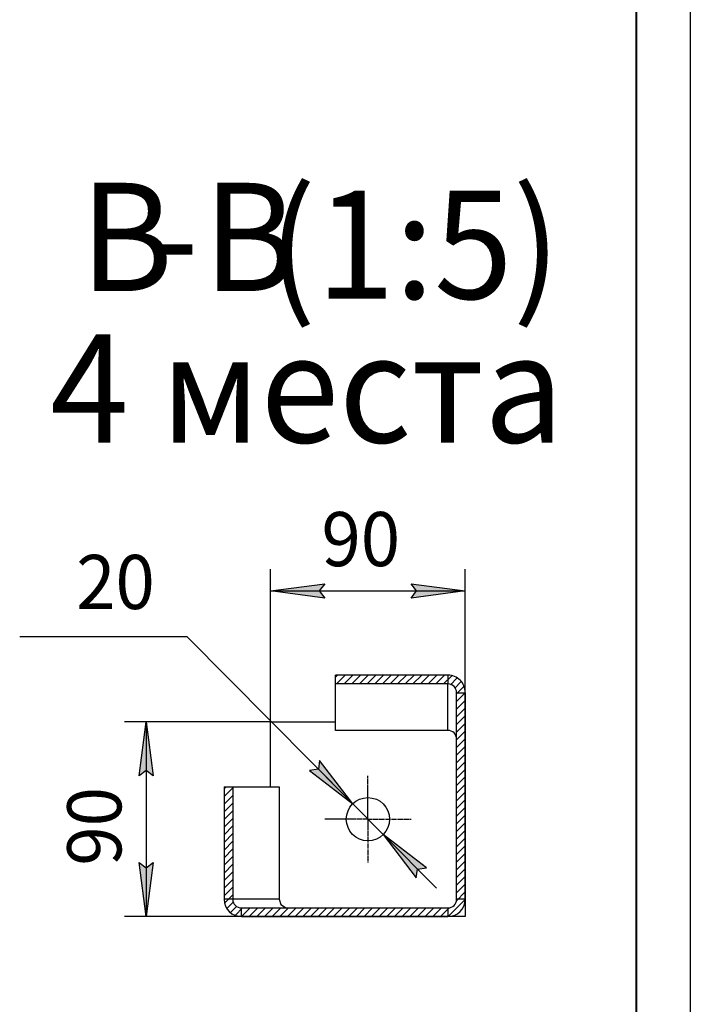
# Model space of a CAD drawing. Units: millimetres. Extents: x 0 to 15239, y -5 to 10395.
# Drawn here: x 12530 to 14700, y 4203 to 7387 of the extents above; entities that cross this region are included whole.
import ezdxf

# ---------------------------------------------------------------- set-up
doc = ezdxf.new("R2010")
doc.units = ezdxf.units.MM
for name, pattern in [('K5LT_AXLED', [19.5, 15, -1.5, 1.5, -1.5]), ('K5LT_BASIC', [0]), ('K5LT_THIN', [0]), ('K5LT_THIN_INCLUDED_TO_HATCHING', [0])]:
    doc.linetypes.add(name, pattern=pattern)
for name, color, linetype, true_color in [('C', 4, 'Continuous', 0x00ffff), ('DIM', 6, 'Continuous', 0xff00ff), ('FOR', 7, 'Continuous', 0xffffff), ('OSI', 2, 'Continuous', 0xffff00), ('R', 1, 'Continuous', 0xff0000)]:
    doc.layers.add(name, color=color, linetype=linetype, true_color=true_color)
doc.styles.add('KTEXTSTYLE', font='GOST_AU.ttf', dxfattribs={"width": 0.96, "height": 5})

msp = doc.modelspace()

# ---------------------------------------------------------------- hatches: boundary and pattern name
at = {"layer": 'DIM'}
for points in [[(13516.6, 5516.9), (13499.1, 5539.9), (13516.6, 5563), (13341.6, 5539.9)], [(13971.6, 5539.9), (13796.6, 5563), (13814.1, 5539.9), (13796.6, 5516.9)], [(12961.8, 4941.8), (12938.7, 5116.8), (12915.7, 4941.8), (12938.7, 4959.3)], [(13607.3, 4851.5), (13500.3, 4991.9), (13496.3, 4963.2), (13467.6, 4959.4)], [(13845.7, 4644.3), (13706, 4752.2), (13813, 4611.8), (13817, 4640.5)], [(12938.7, 4486.8), (12961.8, 4661.8), (12938.7, 4644.3), (12915.7, 4661.8)]]:
    msp.add_hatch(color=7, dxfattribs=at).paths.add_polyline_path(points)

# ---------------------------------------------------------------- linework, layer by layer
at = {"layer": 'C', "color": 7, "linetype": 'K5LT_THIN_INCLUDED_TO_HATCHING', "lineweight": 30}
for p, q in [((13971.6, 5211), (13971.6, 4486.8)), ((13971.6, 4486.8), (13247.5, 4486.8))]:
    msp.add_line(p, q, dxfattribs=at)
at = {"layer": 'DIM', "color": 7, "linetype": 'K5LT_THIN', "lineweight": 30}
for p, q in [((13341.6, 5116.8), (13341.6, 5609.9)), ((13971.6, 5211), (13971.6, 5609.9)), ((13341.6, 5539.9), (13516.6, 5563)), ((13516.6, 5563), (13499.1, 5539.9)), ((13814.1, 5539.9), (13796.6, 5563)), ((13796.6, 5563), (13971.6, 5539.9)), ((13516.6, 5516.9), (13341.6, 5539.9)), ((13341.6, 5539.9), (13971.6, 5539.9)), ((13499.1, 5539.9), (13516.6, 5516.9)), ((13971.6, 5539.9), (13796.6, 5516.9)), ((13796.6, 5516.9), (13814.1, 5539.9)), ((13071.2, 5391.1), (12529.5, 5391.1)), ((13607.3, 4851.5), (13071.2, 5391.1)), ((13341.6, 5116.8), (12868.7, 5116.8)), ((12915.7, 4941.8), (12938.7, 5116.8)), ((12938.7, 5116.8), (12961.8, 4941.8)), ((12938.7, 5116.8), (12938.7, 4486.8)), ((13607.3, 4851.5), (13434.6, 5025.3)), ((13500.3, 4991.9), (13496.3, 4963.2)), ((13607.3, 4851.5), (13500.3, 4991.9)), ((12938.7, 4959.3), (12915.7, 4941.8)), ((12961.8, 4941.8), (12938.7, 4959.3)), ((13496.3, 4963.2), (13467.6, 4959.4)), ((13467.6, 4959.4), (13607.3, 4851.5)), ((13706, 4752.2), (13607.3, 4851.5)), ((13706, 4752.2), (13813, 4611.8)), ((13845.7, 4644.3), (13706, 4752.2)), ((13706, 4752.2), (13878.7, 4578.4)), ((12938.7, 4486.8), (12915.7, 4661.8)), ((12915.7, 4661.8), (12938.7, 4644.3)), ((12938.7, 4644.3), (12961.8, 4661.8)), ((12961.8, 4661.8), (12938.7, 4486.8)), ((13813, 4611.8), (13817, 4640.5)), ((13817, 4640.5), (13845.7, 4644.3)), ((13915.6, 4486.8), (12868.7, 4486.8))]:
    msp.add_line(p, q, dxfattribs=at)
at = {"layer": 'FOR', "color": 7, "linetype": 'K5LT_THIN', "lineweight": 30}
msp.add_line((14700, 10395), (14700, 0), dxfattribs=at)
at = {"layer": 'FOR', "color": 5, "linetype": 'K5LT_BASIC', "lineweight": 40, "true_color": 0x0000ff}
msp.add_line((14525, 10220), (14525, 175), dxfattribs=at)
at = {"layer": 'FOR', "color": 7, "linetype": 'Continuous'}
for p, q in [((13551.6, 5260.8), (13558.3, 5267.5)), ((13554.8, 5239.3), (13583.1, 5267.5)), ((13579.6, 5239.3), (13607.8, 5267.5)), ((13604.3, 5239.3), (13632.6, 5267.5)), ((13629.1, 5239.3), (13657.3, 5267.5)), ((13653.8, 5239.3), (13682.1, 5267.5)), ((13678.6, 5239.3), (13706.8, 5267.5)), ((13703.3, 5239.3), (13731.6, 5267.5)), ((13728.1, 5239.3), (13756.3, 5267.5)), ((13752.8, 5239.3), (13781.1, 5267.5)), ((13777.6, 5239.3), (13805.8, 5267.5)), ((13802.3, 5239.3), (13830.6, 5267.5)), ((13827.1, 5239.3), (13855.3, 5267.5)), ((13851.8, 5239.3), (13880.1, 5267.5)), ((13876.6, 5239.3), (13904.8, 5267.5)), ((13901.3, 5239.3), (13928.1, 5266)), ((13923.5, 5236.7), (13944.8, 5258)), ((13937.7, 5226.1), (13957.7, 5246.2)), ((13943.6, 5207.3), (13967.2, 5230.9)), ((13943.6, 5182.6), (13971.6, 5210.6)), ((13943.6, 5157.8), (13971.6, 5185.8)), ((13943.6, 5133.1), (13971.6, 5161.1)), ((13943.6, 5108.3), (13971.6, 5136.3)), ((13943.6, 5083.6), (13971.6, 5111.6)), ((13943.6, 5058.8), (13971.6, 5086.8)), ((13943.6, 5034.1), (13971.6, 5062.1)), ((13943.6, 5009.3), (13971.6, 5037.3)), ((13943.6, 4984.6), (13971.6, 5012.6)), ((13943.6, 4959.9), (13971.6, 4987.9)), ((13943.6, 4935.1), (13971.6, 4963.1)), ((13943.6, 4910.4), (13971.6, 4938.4)), ((13191, 4900.2), (13197.7, 4906.8)), ((13191, 4875.4), (13219.2, 4903.6)), ((13943.6, 4885.6), (13971.6, 4913.6)), ((13191, 4850.7), (13219.2, 4878.9)), ((13943.6, 4860.9), (13971.6, 4888.9)), ((13191, 4825.9), (13219.2, 4854.1)), ((13943.6, 4836.1), (13971.6, 4864.1)), ((13191, 4801.2), (13219.2, 4829.4)), ((13943.6, 4811.4), (13971.6, 4839.4)), ((13943.6, 4786.6), (13971.6, 4814.6)), ((13191, 4776.4), (13219.2, 4804.6)), ((13191, 4751.7), (13219.2, 4779.9)), ((13943.6, 4761.9), (13971.6, 4789.9)), ((13191, 4726.9), (13219.2, 4755.1)), ((13943.6, 4737.1), (13971.6, 4765.1)), ((13191, 4702.2), (13219.2, 4730.4)), ((13943.6, 4712.4), (13971.6, 4740.4)), ((13943.6, 4687.6), (13971.6, 4715.6)), ((13191, 4677.4), (13219.2, 4705.7)), ((13191, 4652.7), (13219.2, 4680.9)), ((13943.6, 4662.9), (13971.6, 4690.9)), ((13191, 4627.9), (13219.2, 4656.2)), ((13943.6, 4638.1), (13971.6, 4666.1)), ((13191, 4603.2), (13219.2, 4631.4)), ((13943.6, 4613.4), (13971.6, 4641.4)), ((13191, 4578.4), (13219.2, 4606.7)), ((13943.6, 4588.6), (13971.6, 4616.6)), ((13943.6, 4563.9), (13971.6, 4591.9)), ((13191, 4553.7), (13219.2, 4581.9)), ((13193.6, 4531.5), (13219.2, 4557.2)), ((13941.8, 4537.3), (13971.6, 4567.1)), ((13200.5, 4513.7), (13220.8, 4534)), ((13916.2, 4487), (13971.6, 4542.3)), ((13211.5, 4499.9), (13231.5, 4520)), ((13227.9, 4491.6), (13251.1, 4514.8)), ((13247.9, 4486.8), (13275.9, 4514.8)), ((13272.6, 4486.8), (13300.6, 4514.8)), ((13297.4, 4486.8), (13325.4, 4514.8)), ((13322.1, 4486.8), (13350.1, 4514.8)), ((13346.9, 4486.8), (13374.9, 4514.8)), ((13371.6, 4486.8), (13399.6, 4514.8)), ((13396.4, 4486.8), (13424.4, 4514.8)), ((13421.1, 4486.8), (13449.1, 4514.8)), ((13445.9, 4486.8), (13473.9, 4514.8)), ((13470.6, 4486.8), (13498.6, 4514.8)), ((13495.4, 4486.8), (13523.4, 4514.8)), ((13520.1, 4486.8), (13548.1, 4514.8)), ((13544.9, 4486.8), (13572.9, 4514.8)), ((13569.6, 4486.8), (13597.6, 4514.8)), ((13594.4, 4486.8), (13622.4, 4514.8)), ((13619.1, 4486.8), (13647.1, 4514.8)), ((13643.9, 4486.8), (13671.9, 4514.8)), ((13668.6, 4486.8), (13696.6, 4514.8)), ((13693.4, 4486.8), (13721.4, 4514.8)), ((13718.1, 4486.8), (13746.1, 4514.8)), ((13742.9, 4486.8), (13770.9, 4514.8)), ((13767.6, 4486.8), (13795.6, 4514.8)), ((13792.4, 4486.8), (13820.4, 4514.8)), ((13817.1, 4486.8), (13845.1, 4514.8)), ((13841.9, 4486.8), (13869.9, 4514.8)), ((13866.6, 4486.8), (13894.6, 4514.8)), ((13891.4, 4486.8), (13920, 4515.5))]:
    msp.add_line(p, q, dxfattribs=at)
at = {"layer": 'OSI', "color": 30, "linetype": 'K5LT_AXLED', "lineweight": 30, "true_color": 0xff8000}
for q in [(13656.6, 4941.8), (13516.6, 4801.8), (13656.6, 4661.8), (13796.6, 4801.8)]:
    msp.add_line((13656.6, 4801.8), q, dxfattribs=at)
at = {"layer": 'R', "color": 7, "linetype": 'K5LT_THIN', "lineweight": 30}
for p, q in [((13915.6, 5267.5), (13551.6, 5267.5)), ((13551.6, 5239.3), (13551.6, 5267.5)), ((13915.6, 5267.5), (13915.6, 5239.3)), ((13551.6, 5089.1), (13551.6, 5239.3)), ((13915.6, 5239.3), (13551.6, 5239.3)), ((13915.6, 5089.1), (13915.6, 5239.3)), ((13943.6, 5211), (13971.6, 5211)), ((13943.6, 4542.8), (13943.6, 5211)), ((13971.6, 4542.8), (13971.6, 5211)), ((13341.6, 4906.8), (13341.6, 5116.8)), ((13341.6, 5116.8), (13551.6, 5116.8)), ((13915.6, 5089.1), (13551.6, 5089.1)), ((13191, 4906.8), (13219.2, 4906.8)), ((13191, 4906.8), (13191, 4542.8)), ((13219.2, 4906.8), (13369.4, 4906.8)), ((13219.2, 4906.8), (13219.2, 4542.8)), ((13369.4, 4906.8), (13369.4, 4542.8)), ((13219.2, 4542.8), (13191, 4542.8)), ((13369.4, 4542.8), (13219.2, 4542.8)), ((13369.4, 4542.8), (13374.9, 4526.4)), ((13374.9, 4526.4), (13389.3, 4516.2)), ((13971.6, 4542.8), (13943.6, 4542.8)), ((13971.6, 4542.8), (13971.6, 4486.8)), ((13247.5, 4486.8), (13247.5, 4514.8)), ((13247.5, 4514.8), (13915.6, 4514.8)), ((13389.3, 4516.2), (13398.1, 4514.8)), ((13915.6, 4514.8), (13915.6, 4486.8)), ((13247.5, 4486.8), (13915.6, 4486.8)), ((13971.6, 4486.8), (13915.6, 4486.8))]:
    msp.add_line(p, q, dxfattribs=at)
msp.add_circle((13656.6, 4801.8), 70, dxfattribs=at)
for radius in [56, 28]:
    msp.add_arc((13915.6, 4542.8), radius, 270, 0, dxfattribs=at)
for centre, major_axis, ratio, start_param, end_param in [((13915.6, 5211), (0, -56.5), 0.991621, 1.570796, 3.141593), ((13915.6, 5211), (0, -28.2), 0.991621, 1.570796, 3.141593), ((13915.6, 5060.4), (0, -28.7), 0.975345, 1.570796, 3.141593), ((13247.5, 4542.8), (56.5, 0), 0.991621, 3.141593, 4.712389), ((13247.5, 4542.8), (28.2, 0), 0.991621, 3.141593, 4.712389)]:
    msp.add_ellipse(centre, major_axis=major_axis, ratio=ratio, start_param=start_param, end_param=end_param, dxfattribs=at)

# ---------------------------------------------------------------- texts
at = {"layer": 'DIM', "color": 7, "style": 'KTEXTSTYLE', "oblique": 15, "width": 0.96}
for s, p in [('90', (13506.3, 5620.2)), ('20', (12712.4, 5481.5))]:
    msp.add_text(s, height=175, dxfattribs=at).set_placement(p)
msp.add_text('90', height=175, rotation=90, dxfattribs=at).set_placement((12858.5, 4651.5))
at = {"layer": 'FOR', "color": 5, "true_color": 0x0000ff, "style": 'KTEXTSTYLE', "width": 0.96}
for s, p in [('В', (12725, 6509.8)), ('В', (13123.2, 6509.8)), ('(1:5)', (13334, 6484.7))]:
    msp.add_text(s, height=350, dxfattribs=at).set_placement(p)
at = {"layer": 'FOR', "color": 7, "style": 'KTEXTSTYLE', "width": 0.96}
for s, p in [('-', (12950, 6510)), ('4 места', (12627.7, 6019.8))]:
    msp.add_text(s, height=350, dxfattribs=at).set_placement(p)

doc.saveas('drawing.dxf')
